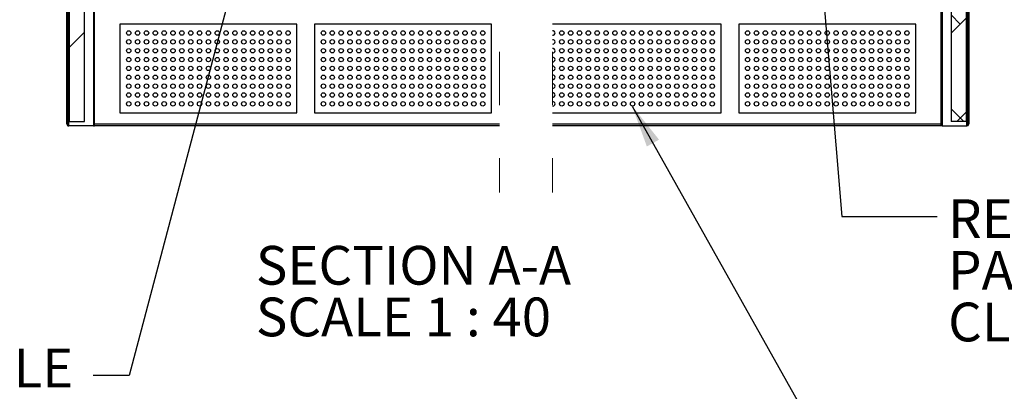
# Model space of a CAD drawing. Units: inches. Extents: x 0.3 to 10.6, y 0.4 to 8.2.
# Drawn here: x 7.8 to 9.6, y 2.2 to 2.9 of the extents above; entities that cross this region are included whole.
import ezdxf

# ---------------------------------------------------------------- set-up
doc = ezdxf.new("R2010")
doc.units = ezdxf.units.IN
doc.header["$MEASUREMENT"] = 0
doc.linetypes.add('HIDDEN', pattern=[0.075, 0.05, -0.025])
doc.layers.add('TEXT', color=96, linetype='Continuous')
doc.styles.add('SLDTEXTSTYLE0', font='TXT', dxfattribs={"width": 0.7})
doc.styles.add('SLDTEXTSTYLE1', font='TXT', dxfattribs={"width": 0.65})
doc.dimstyles.new('SLDDIMSTYLE3', dxfattribs={"dimtxt": 0.18, "dimasz": 0.08, "dimexe": 0, "dimexo": 0.0625, "dimgap": 0, "dimtad": 0, "dimtih": 1, "dimtoh": 1, "dimdec": 0, "dimrnd": 1e-09, "dimzin": 0, "dimdsep": 46, "dimlunit": 5, "dimtxsty": 'Standard', "dimsah": 1, "dimcen": 0.09, "dimadec": 0, "dimazin": 0, "dimtfac": 0.08, "dimtdec": 0, "dimtofl": 0, "dimtmove": 0, "dimatfit": 3, "dimfxl": 1, "dimfrac": 2, "dimtolj": 1, "dimtzin": 0, "dimarcsym": 0})
doc.dimstyles.new('SLDDIMSTYLE6', dxfattribs={"dimtxt": 0.18, "dimasz": 0.03, "dimexe": 0, "dimexo": 0.0625, "dimgap": 0, "dimtad": 0, "dimtih": 1, "dimtoh": 1, "dimdec": 0, "dimrnd": 1e-09, "dimzin": 0, "dimdsep": 46, "dimlunit": 5, "dimtxsty": 'Standard', "dimblk1": 'DOT', "dimblk2": 'DOT', "dimsah": 1, "dimcen": 0.09, "dimadec": 0, "dimazin": 0, "dimtfac": 0.03, "dimtdec": 0, "dimtofl": 0, "dimtmove": 0, "dimatfit": 3, "dimldrblk": 'DOT', "dimfxl": 1, "dimfrac": 2, "dimtolj": 1, "dimtzin": 0, "dimarcsym": 0})

# ---------------------------------------------------------------- blocks, each defined once
blk = doc.blocks.new('SW_NOTE_0')
at = {"layer": 'TEXT', "color": 0, "char_height": 0.072917, "attachment_point": 1}
for s, insert, style in [('SECTION A-A', (0, 0.094), 'SLDTEXTSTYLE0'), ('SCALE 1 : 40', (0, -0.0032), 'SLDTEXTSTYLE1')]:
    blk.add_mtext(s, dxfattribs=dict(at, insert=insert, style=style))
blk = doc.blocks.new('SW_NOTE_0_12')
at = {"layer": 'TEXT', "color": 0, "attachment_point": 1, "style": 'SLDTEXTSTYLE0'}
for s, insert, char_height in [('REMOVABLE NOZZLE', (0.0204, 0.0325), 0.072917), ('PANEL-ACCESS FOR', (0.0204, -0.0647), 0.072917), ('CLEANING', (0.0204, -0.162), 0.07292)]:
    blk.add_mtext(s, dxfattribs=dict(at, insert=insert, char_height=char_height))
blk = doc.blocks.new('_Dot')
at = {"color": 0, "linetype": 'ByBlock', "lineweight": -2}
blk.add_line((-0.5, 0), (-1, 0), dxfattribs=at)
at = {"color": 0, "linetype": 'ByBlock', "const_width": 0.5}
blk.add_lwpolyline([(-0.25, 0, 1), (0.25, 0, 1)], format="xyb", close=True, dxfattribs=at)
blk = doc.blocks.new('SW_NOTE_0_14')
at = {"layer": 'TEXT', "color": 0, "char_height": 0.07292, "attachment_point": 1, "style": 'SLDTEXTSTYLE0'}
for s, insert in [('ADJUSTABLE', (-0.6484, 0.0509)), ('NOZZLES', (-0.6165, -0.0463)), ('(STANDARD)', (-0.6165, -0.1436))]:
    blk.add_mtext(s, dxfattribs=dict(at, insert=insert))
blk = doc.blocks.new('SW_HATCH_0')
at = {"color": 0, "linetype": 'Continuous', "lineweight": 18}
for p, q in [((-1.281, 0), (-1.276, 0.005)), ((-1.1042, 0), (-1.0992, 0.005)), ((-0.7506, 0), (-0.7456, 0.005)), ((-0.5739, 0), (-0.5689, 0.005)), ((-0.3536, 0), (-0.3486, 0.005)), ((0, 0), (0.005, 0.005)), ((0.1768, 0), (0.1818, 0.005)), ((-1.2981, -0.0172), (-1.2931, -0.0122)), ((0.3958, -0.1345), (0.4008, -0.1295)), ((-1.2981, -0.194), (-1.2931, -0.189)), ((-0.2658, -0.2658), (-0.2608, -0.2608)), ((-1.0648, -0.3142), (-1.0598, -0.3092)), ((0.3764, -0.314), (0.3741, -0.3118)), ((0.3772, -0.3299), (0.3955, -0.3116)), ((0.3847, -0.3224), (0.3772, -0.3149)), ((0.3958, -0.3113), (0.4008, -0.3063)), ((0.4008, -0.3063), (0.4018, -0.3053)), ((-0.2658, -0.4426), (-0.2608, -0.4376)), ((-1.279, -0.5283), (-1.2498, -0.4992)), ((-1.2498, -0.4992), (-1.2448, -0.4942)), ((-1.0747, -0.5008), (-1.073, -0.4992)), ((-1.073, -0.4992), (-1.068, -0.4942)), ((-0.7211, -0.5008), (-0.7195, -0.4992)), ((-0.7195, -0.4992), (-0.7145, -0.4942)), ((-0.5444, -0.5008), (-0.5427, -0.4992)), ((-0.5427, -0.4992), (-0.5377, -0.4942)), ((-0.3224, -0.4992), (-0.3174, -0.4942)), ((0.0295, -0.5008), (0.0312, -0.4992)), ((0.0312, -0.4992), (0.0362, -0.4942)), ((0.2063, -0.5008), (0.2079, -0.4992)), ((0.2079, -0.4992), (0.2129, -0.4942)), ((0.3831, -0.5008), (0.3847, -0.4992)), ((0.3988, -0.5132), (0.3847, -0.4992)), ((0.3556, -0.5283), (0.3822, -0.5017)), ((-1.294, -0.5433), (-1.281, -0.5304)), ((0.3967, -0.6879), (0.3675, -0.6587)), ((0.3675, -0.6932), (0.3967, -0.664)), ((-1.294, -0.7201), (-1.2648, -0.691)), ((0.3675, -0.8699), (0.3967, -0.8408)), ((0.3847, -1.0295), (0.3675, -1.0123)), ((0.3675, -1.0467), (0.3967, -1.0175)), ((-1.294, -1.0737), (-1.2648, -1.0445)), ((0.3967, -1.2182), (0.3675, -1.1891)), ((0.3675, -1.2235), (0.3967, -1.1943)), ((-1.294, -1.2505), (-1.2648, -1.2213)), ((0.3967, -1.395), (0.3675, -1.3658)), ((0.3675, -1.4003), (0.3967, -1.3711)), ((0.3675, -1.577), (0.3967, -1.5479)), ((-1.294, -1.604), (-1.2648, -1.5748)), ((0.3847, -1.7366), (0.3675, -1.7194)), ((0.3675, -1.7538), (0.3967, -1.7247)), ((-1.294, -1.7808), (-1.2648, -1.7516)), ((0.3913, -1.92), (0.3675, -1.8962)), ((0.3781, -1.92), (0.3967, -1.9014))]:
    blk.add_line(p, q, dxfattribs=at)

msp = doc.modelspace()

# ---------------------------------------------------------------- linework, layer by layer
at = {"color": 7, "linetype": 'Continuous', "lineweight": 25}
for p, q in [((7.84357365, 4.0803871), (7.84357365, 2.69247046)), ((9.53421776, 2.69247046), (9.53421776, 4.0803871)), ((7.87274019, 2.69247046), (7.87274019, 4.0678871)), ((9.50505107, 4.0678871), (9.50505107, 2.69247046)), ((7.89149015, 2.68413707), (7.89149015, 3.96881057)), ((9.48630111, 2.68413707), (9.48630111, 3.96881057)), ((7.83940696, 2.68830377), (7.83940696, 3.28830375)), ((7.84149015, 3.28830375), (7.84149015, 2.68413707)), ((9.53630111, 3.28830375), (9.53630111, 2.68413707)), ((9.53838446, 3.28830375), (9.53838446, 2.68830377)), ((7.93940697, 2.87580379), (7.93940697, 2.70913708)), ((8.27274023, 2.87580379), (7.93940697, 2.87580379)), ((8.27274023, 2.70913708), (8.27274023, 2.87580379)), ((8.63940697, 2.87580379), (8.30607362, 2.87580379)), ((8.30607362, 2.87580379), (8.30607362, 2.70913708)), ((8.63940697, 2.70913708), (8.63940697, 2.87580379)), ((9.07171771, 2.87580379), (8.7540733, 2.87580379)), ((9.07171771, 2.70913708), (9.07171771, 2.87580379)), ((9.43838445, 2.87580379), (9.1050511, 2.87580379)), ((9.1050511, 2.87580379), (9.1050511, 2.70913708)), ((9.43838445, 2.70913708), (9.43838445, 2.87580379)), ((7.93940697, 2.70913708), (8.27274023, 2.70913708)), ((8.30607362, 2.70913708), (8.63940697, 2.70913708)), ((8.7540733, 2.70913708), (9.07171771, 2.70913708)), ((9.1050511, 2.70913708), (9.43838445, 2.70913708)), ((7.84357365, 2.69247046), (7.87274019, 2.69247046)), ((9.53421776, 2.69247046), (9.50505107, 2.69247046)), ((7.84149015, 2.68413707), (7.84315689, 2.68413707)), ((7.88982373, 2.68413707), (7.84315689, 2.68413707)), ((7.88982373, 2.68413707), (7.89149015, 2.68413707)), ((8.65407331, 2.68413707), (7.89149015, 2.68413707)), ((9.48630111, 2.68413707), (8.7540733, 2.68413707)), ((9.48796769, 2.68413707), (9.48630111, 2.68413707)), ((9.48796769, 2.68413707), (9.53463437, 2.68413707)), ((9.53630111, 2.68413707), (9.53463437, 2.68413707))]:
    msp.add_line(p, q, dxfattribs=at)
at = {"color": 8, "linetype": 'Continuous', "lineweight": 25}
for p, q in [((7.88982373, 3.96860594), (7.88982373, 2.68413707)), ((9.48796769, 3.96860594), (9.48796769, 2.68413707)), ((7.84315689, 2.68413707), (7.84315689, 3.28830375)), ((9.53463437, 2.68413707), (9.53463437, 3.28830375)), ((7.84149015, 2.68830377), (7.83940696, 2.68830377)), ((7.89149015, 2.68830377), (8.65407331, 2.68830377)), ((8.7540733, 2.68830377), (9.48630111, 2.68830377)), ((9.53838446, 2.68830377), (9.53630111, 2.68830377))]:
    msp.add_line(p, q, dxfattribs=at)
at = {"color": 7, "linetype": 'HIDDEN', "lineweight": 18}
for p, q in [((8.6540733, 3.62341285), (8.6540733, 2.55913708)), ((8.7540733, 3.62341285), (8.7540733, 2.55913708))]:
    msp.add_line(p, q, dxfattribs=at)
at = {"color": 7, "linetype": 'Continuous', "lineweight": 25}
for centre, radius in [((7.9560736, 2.85913715), 0.00416669), ((7.97274027, 2.85913705), 0.00416661), ((7.98940697, 2.85913709), 0.00416669), ((8.0060736, 2.85913715), 0.00416669), ((8.02274027, 2.85913705), 0.00416661), ((8.03940698, 2.85913709), 0.00416669), ((8.05607361, 2.85913715), 0.00416669), ((8.07274028, 2.85913705), 0.00416661), ((8.08940698, 2.85913709), 0.00416669), ((8.10607361, 2.85913715), 0.00416669), ((8.12274023, 2.85913715), 0.00416669), ((8.13940699, 2.85913709), 0.00416669), ((8.15607362, 2.85913715), 0.00416669), ((8.17274024, 2.85913715), 0.00416669), ((8.189407, 2.85913709), 0.00416669), ((8.20607361, 2.85913709), 0.00416669), ((8.22274024, 2.85913715), 0.00416669), ((8.239407, 2.85913709), 0.00416669), ((8.25607362, 2.85913709), 0.00416669), ((8.32274025, 2.85913715), 0.00416669), ((8.33940692, 2.85913705), 0.00416661), ((8.35607363, 2.85913709), 0.00416669), ((8.37274026, 2.85913715), 0.00416669), ((8.38940698, 2.8591371), 0.00416665), ((8.40607371, 2.85913709), 0.00416669), ((8.42274034, 2.85913715), 0.00416669), ((8.43940701, 2.85913705), 0.00416661), ((8.45607372, 2.85913709), 0.00416669), ((8.47274035, 2.85913715), 0.00416669), ((8.48940702, 2.85913705), 0.00416661), ((8.50607372, 2.85913709), 0.00416669), ((8.52274035, 2.85913715), 0.00416669), ((8.53940702, 2.85913705), 0.00416661), ((8.55607373, 2.85913709), 0.00416669), ((8.57274036, 2.85913715), 0.00416669), ((8.58940697, 2.85913715), 0.00416669), ((8.60607373, 2.85913709), 0.00416669), ((8.62274036, 2.85913715), 0.00416669), ((8.77171777, 2.85913712), 0.00416669), ((8.78838441, 2.85913707), 0.00416665), ((8.80505108, 2.85913712), 0.00416669), ((8.82171773, 2.8591371), 0.00416665), ((8.83838441, 2.85913707), 0.00416665), ((8.85505108, 2.85913712), 0.00416669), ((8.87171773, 2.8591371), 0.00416665), ((8.88838439, 2.85913712), 0.00416669), ((8.90505109, 2.85913712), 0.00416669), ((8.92171774, 2.8591371), 0.00416665), ((8.9383844, 2.85913712), 0.00416669), ((8.95505109, 2.85913712), 0.00416669), ((8.97171774, 2.8591371), 0.00416665), ((8.9883844, 2.85913712), 0.00416669), ((9.0050511, 2.85913712), 0.00416669), ((9.02171775, 2.8591371), 0.00416665), ((9.03838441, 2.85913712), 0.00416669), ((9.0550511, 2.85913712), 0.00416669), ((9.1217178, 2.85913709), 0.00416669), ((9.13838443, 2.85913715), 0.00416669), ((9.15505104, 2.85913715), 0.00416669), ((9.1717178, 2.85913709), 0.00416669), ((9.18838443, 2.85913715), 0.00416669), ((9.20505105, 2.85913715), 0.00416669), ((9.22171781, 2.85913709), 0.00416669), ((9.23838442, 2.85913709), 0.00416669), ((9.25505105, 2.85913715), 0.00416669), ((9.27171772, 2.85913705), 0.00416661), ((9.28838443, 2.85913709), 0.00416669), ((9.30505106, 2.85913715), 0.00416669), ((9.32171773, 2.85913705), 0.00416661), ((9.33838444, 2.85913709), 0.00416669), ((9.35505107, 2.85913715), 0.00416669), ((9.37171773, 2.85913705), 0.00416661), ((9.38838444, 2.85913709), 0.00416669), ((9.40505107, 2.85913715), 0.00416669), ((9.42171769, 2.85913715), 0.00416669), ((7.95607359, 2.84247045), 0.00416668), ((7.97274026, 2.84247035), 0.0041666), ((7.98940696, 2.84247039), 0.00416668), ((8.00607359, 2.84247045), 0.00416668), ((8.02274026, 2.84247035), 0.0041666), ((8.03940697, 2.84247039), 0.00416668), ((8.0560736, 2.84247045), 0.00416668), ((8.07274027, 2.84247035), 0.0041666), ((8.08940697, 2.84247039), 0.00416668), ((8.1060736, 2.84247045), 0.00416668), ((8.12274022, 2.84247045), 0.00416668), ((8.13940698, 2.84247039), 0.00416668), ((8.15607361, 2.84247045), 0.00416668), ((8.17274022, 2.84247045), 0.00416668), ((8.18940698, 2.84247039), 0.00416668), ((8.2060736, 2.84247039), 0.00416668), ((8.22274023, 2.84247045), 0.00416668), ((8.23940699, 2.84247039), 0.00416668), ((8.25607361, 2.84247039), 0.00416668), ((8.32274024, 2.84247045), 0.00416668), ((8.33940691, 2.84247035), 0.0041666), ((8.35607362, 2.84247039), 0.00416668), ((8.37274025, 2.84247045), 0.00416668), ((8.38940697, 2.8424704), 0.00416664), ((8.4060737, 2.84247039), 0.00416668), ((8.42274033, 2.84247045), 0.00416668), ((8.439407, 2.84247035), 0.0041666), ((8.45607371, 2.84247039), 0.00416668), ((8.47274034, 2.84247045), 0.00416668), ((8.48940701, 2.84247035), 0.0041666), ((8.50607371, 2.84247039), 0.00416668), ((8.52274034, 2.84247045), 0.00416668), ((8.53940701, 2.84247035), 0.0041666), ((8.55607372, 2.84247039), 0.00416668), ((8.57274035, 2.84247045), 0.00416668), ((8.58940696, 2.84247045), 0.00416668), ((8.60607372, 2.84247039), 0.00416668), ((8.62274035, 2.84247045), 0.00416668), ((8.77171775, 2.84247042), 0.00416668), ((8.7883844, 2.84247037), 0.00416664), ((8.80505107, 2.84247042), 0.00416668), ((8.82171771, 2.8424704), 0.00416664), ((8.8383844, 2.84247037), 0.00416664), ((8.85505107, 2.84247042), 0.00416668), ((8.87171772, 2.8424704), 0.00416664), ((8.88838438, 2.84247042), 0.00416668), ((8.90505108, 2.84247042), 0.00416668), ((8.92171773, 2.8424704), 0.00416664), ((8.93838439, 2.84247042), 0.00416668), ((8.95505108, 2.84247042), 0.00416668), ((8.97171773, 2.8424704), 0.00416664), ((8.98838439, 2.84247042), 0.00416668), ((9.00505109, 2.84247042), 0.00416668), ((9.02171774, 2.8424704), 0.00416664), ((9.0383844, 2.84247042), 0.00416668), ((9.05505109, 2.84247042), 0.00416668), ((9.12171779, 2.84247039), 0.00416668), ((9.13838442, 2.84247045), 0.00416668), ((9.15505103, 2.84247045), 0.00416668), ((9.17171779, 2.84247039), 0.00416668), ((9.18838442, 2.84247045), 0.00416668), ((9.20505104, 2.84247045), 0.00416668), ((9.2217178, 2.84247039), 0.00416668), ((9.23838441, 2.84247039), 0.00416668), ((9.25505104, 2.84247045), 0.00416668), ((9.27171771, 2.84247035), 0.0041666), ((9.28838442, 2.84247039), 0.00416668), ((9.30505105, 2.84247045), 0.00416668), ((9.32171772, 2.84247035), 0.0041666), ((9.33838442, 2.84247039), 0.00416668), ((9.35505105, 2.84247045), 0.00416668), ((9.37171772, 2.84247035), 0.0041666), ((9.38838443, 2.84247039), 0.00416668), ((9.40505106, 2.84247045), 0.00416668), ((9.42171768, 2.84247045), 0.00416668), ((7.9560736, 2.82580384), 0.00416669), ((7.97274027, 2.82580374), 0.00416661), ((7.98940697, 2.82580378), 0.00416669), ((8.0060736, 2.82580384), 0.00416669), ((8.02274027, 2.82580374), 0.00416661), ((8.03940698, 2.82580378), 0.00416669), ((8.05607361, 2.82580384), 0.00416669), ((8.07274028, 2.82580374), 0.00416661), ((8.08940698, 2.82580378), 0.00416669), ((8.10607361, 2.82580384), 0.00416669), ((8.12274023, 2.82580384), 0.00416669), ((8.13940699, 2.82580378), 0.00416669), ((8.15607362, 2.82580384), 0.00416669), ((8.17274024, 2.82580384), 0.00416669), ((8.189407, 2.82580378), 0.00416669), ((8.20607361, 2.82580378), 0.00416669), ((8.22274024, 2.82580384), 0.00416669), ((8.239407, 2.82580378), 0.00416669), ((8.25607362, 2.82580378), 0.00416669), ((8.32274025, 2.82580384), 0.00416669), ((8.33940692, 2.82580374), 0.00416661), ((8.35607363, 2.82580378), 0.00416669), ((8.37274026, 2.82580384), 0.00416669), ((8.38940698, 2.82580379), 0.00416665), ((8.40607371, 2.82580378), 0.00416669), ((8.42274034, 2.82580384), 0.00416669), ((8.43940701, 2.82580374), 0.00416661), ((8.45607372, 2.82580378), 0.00416669), ((8.47274035, 2.82580384), 0.00416669), ((8.48940702, 2.82580374), 0.00416661), ((8.50607372, 2.82580378), 0.00416669), ((8.52274035, 2.82580384), 0.00416669), ((8.53940702, 2.82580374), 0.00416661), ((8.55607373, 2.82580378), 0.00416669), ((8.57274036, 2.82580384), 0.00416669), ((8.58940697, 2.82580384), 0.00416669), ((8.60607373, 2.82580378), 0.00416669), ((8.62274036, 2.82580384), 0.00416669), ((8.77171777, 2.82580381), 0.00416669), ((8.78838441, 2.82580376), 0.00416665), ((8.80505108, 2.82580381), 0.00416669), ((8.82171773, 2.82580379), 0.00416665), ((8.83838441, 2.82580376), 0.00416665), ((8.85505108, 2.82580381), 0.00416669), ((8.87171773, 2.82580379), 0.00416665), ((8.88838439, 2.82580381), 0.00416669), ((8.90505109, 2.82580381), 0.00416669), ((8.92171774, 2.82580379), 0.00416665), ((8.9383844, 2.82580381), 0.00416669), ((8.95505109, 2.82580381), 0.00416669), ((8.97171774, 2.82580379), 0.00416665), ((8.9883844, 2.82580381), 0.00416669), ((9.0050511, 2.82580381), 0.00416669), ((9.02171775, 2.82580379), 0.00416665), ((9.03838441, 2.82580381), 0.00416669), ((9.0550511, 2.82580381), 0.00416669), ((9.1217178, 2.82580378), 0.00416669), ((9.13838443, 2.82580384), 0.00416669), ((9.15505104, 2.82580384), 0.00416669), ((9.1717178, 2.82580378), 0.00416669), ((9.18838443, 2.82580384), 0.00416669), ((9.20505105, 2.82580384), 0.00416669), ((9.22171781, 2.82580378), 0.00416669), ((9.23838442, 2.82580378), 0.00416669), ((9.25505105, 2.82580384), 0.00416669), ((9.27171772, 2.82580374), 0.00416661), ((9.28838443, 2.82580378), 0.00416669), ((9.30505106, 2.82580384), 0.00416669), ((9.32171773, 2.82580374), 0.00416661), ((9.33838444, 2.82580378), 0.00416669), ((9.35505107, 2.82580384), 0.00416669), ((9.37171773, 2.82580374), 0.00416661), ((9.38838444, 2.82580378), 0.00416669), ((9.40505107, 2.82580384), 0.00416669), ((9.42171769, 2.82580384), 0.00416669), ((7.9560736, 2.80913714), 0.00416669), ((7.97274027, 2.80913704), 0.00416661), ((7.98940697, 2.80913709), 0.00416669), ((8.0060736, 2.80913714), 0.00416669), ((8.02274027, 2.80913704), 0.00416661), ((8.03940698, 2.80913709), 0.00416669), ((8.05607361, 2.80913714), 0.00416669), ((8.07274028, 2.80913704), 0.00416661), ((8.08940698, 2.80913709), 0.00416669), ((8.10607361, 2.80913714), 0.00416669), ((8.12274023, 2.80913714), 0.00416669), ((8.13940699, 2.80913709), 0.00416669), ((8.15607362, 2.80913714), 0.00416669), ((8.17274024, 2.80913714), 0.00416669), ((8.189407, 2.80913709), 0.00416669), ((8.20607361, 2.80913709), 0.00416669), ((8.22274024, 2.80913714), 0.00416669), ((8.239407, 2.80913709), 0.00416669), ((8.25607362, 2.80913709), 0.00416669), ((8.32274025, 2.80913714), 0.00416669), ((8.33940692, 2.80913704), 0.00416661), ((8.35607363, 2.80913709), 0.00416669), ((8.37274026, 2.80913714), 0.00416669), ((8.38940698, 2.80913709), 0.00416665), ((8.40607371, 2.80913709), 0.00416669), ((8.42274034, 2.80913714), 0.00416669), ((8.43940701, 2.80913704), 0.00416661), ((8.45607372, 2.80913709), 0.00416669), ((8.47274035, 2.80913714), 0.00416669), ((8.48940702, 2.80913704), 0.00416661), ((8.50607372, 2.80913709), 0.00416669), ((8.52274035, 2.80913714), 0.00416669), ((8.53940702, 2.80913704), 0.00416661), ((8.55607373, 2.80913709), 0.00416669), ((8.57274036, 2.80913714), 0.00416669), ((8.58940697, 2.80913714), 0.00416669), ((8.60607373, 2.80913709), 0.00416669), ((8.62274036, 2.80913714), 0.00416669), ((8.77171777, 2.80913711), 0.00416669), ((8.78838441, 2.80913706), 0.00416665), ((8.80505108, 2.80913711), 0.00416669), ((8.82171773, 2.80913709), 0.00416665), ((8.83838441, 2.80913706), 0.00416665), ((8.85505108, 2.80913711), 0.00416669), ((8.87171773, 2.80913709), 0.00416665), ((8.88838439, 2.80913711), 0.00416669), ((8.90505109, 2.80913711), 0.00416669), ((8.92171774, 2.80913709), 0.00416665), ((8.9383844, 2.80913711), 0.00416669), ((8.95505109, 2.80913711), 0.00416669), ((8.97171774, 2.80913709), 0.00416665), ((8.9883844, 2.80913711), 0.00416669), ((9.0050511, 2.80913711), 0.00416669), ((9.02171775, 2.80913709), 0.00416665), ((9.03838441, 2.80913711), 0.00416669), ((9.0550511, 2.80913711), 0.00416669), ((9.1217178, 2.80913709), 0.00416669), ((9.13838443, 2.80913714), 0.00416669), ((9.15505104, 2.80913714), 0.00416669), ((9.1717178, 2.80913709), 0.00416669), ((9.18838443, 2.80913714), 0.00416669), ((9.20505105, 2.80913714), 0.00416669), ((9.22171781, 2.80913709), 0.00416669), ((9.23838442, 2.80913709), 0.00416669), ((9.25505105, 2.80913714), 0.00416669), ((9.27171772, 2.80913704), 0.00416661), ((9.28838443, 2.80913709), 0.00416669), ((9.30505106, 2.80913714), 0.00416669), ((9.32171773, 2.80913704), 0.00416661), ((9.33838444, 2.80913709), 0.00416669), ((9.35505107, 2.80913714), 0.00416669), ((9.37171773, 2.80913704), 0.00416661), ((9.38838444, 2.80913709), 0.00416669), ((9.40505107, 2.80913714), 0.00416669), ((9.42171769, 2.80913714), 0.00416669), ((7.9560736, 2.79247053), 0.00416669), ((7.97274027, 2.79247042), 0.00416661), ((7.98940697, 2.79247047), 0.00416669), ((8.0060736, 2.79247053), 0.00416669), ((8.02274027, 2.79247042), 0.00416661), ((8.03940698, 2.79247047), 0.00416669), ((8.05607361, 2.79247053), 0.00416669), ((8.07274028, 2.79247042), 0.00416661), ((8.08940698, 2.79247047), 0.00416669), ((8.10607361, 2.79247053), 0.00416669), ((8.12274023, 2.79247053), 0.00416669), ((8.13940699, 2.79247047), 0.00416669), ((8.15607362, 2.79247053), 0.00416669), ((8.17274024, 2.79247053), 0.00416669), ((8.189407, 2.79247047), 0.00416669), ((8.20607361, 2.79247047), 0.00416669), ((8.22274024, 2.79247053), 0.00416669), ((8.239407, 2.79247047), 0.00416669), ((8.25607362, 2.79247047), 0.00416669), ((8.32274025, 2.79247053), 0.00416669), ((8.33940692, 2.79247042), 0.00416661), ((8.35607363, 2.79247047), 0.00416669), ((8.37274026, 2.79247053), 0.00416669), ((8.38940698, 2.79247047), 0.00416665), ((8.40607371, 2.79247047), 0.00416669), ((8.42274034, 2.79247053), 0.00416669), ((8.43940701, 2.79247042), 0.00416661), ((8.45607372, 2.79247047), 0.00416669), ((8.47274035, 2.79247053), 0.00416669), ((8.48940702, 2.79247042), 0.00416661), ((8.50607372, 2.79247047), 0.00416669), ((8.52274035, 2.79247053), 0.00416669), ((8.53940702, 2.79247042), 0.00416661), ((8.55607373, 2.79247047), 0.00416669), ((8.57274036, 2.79247053), 0.00416669), ((8.58940697, 2.79247053), 0.00416669), ((8.60607373, 2.79247047), 0.00416669), ((8.62274036, 2.79247053), 0.00416669), ((8.77171777, 2.7924705), 0.00416669), ((8.78838441, 2.79247045), 0.00416665), ((8.80505108, 2.7924705), 0.00416669), ((8.82171773, 2.79247047), 0.00416665), ((8.83838441, 2.79247045), 0.00416665), ((8.85505108, 2.7924705), 0.00416669), ((8.87171773, 2.79247047), 0.00416665), ((8.88838439, 2.7924705), 0.00416669), ((8.90505109, 2.7924705), 0.00416669), ((8.92171774, 2.79247047), 0.00416665), ((8.9383844, 2.7924705), 0.00416669), ((8.95505109, 2.7924705), 0.00416669), ((8.97171774, 2.79247047), 0.00416665), ((8.9883844, 2.7924705), 0.00416669), ((9.0050511, 2.7924705), 0.00416669), ((9.02171775, 2.79247047), 0.00416665), ((9.03838441, 2.7924705), 0.00416669), ((9.0550511, 2.7924705), 0.00416669), ((9.1217178, 2.79247047), 0.00416669), ((9.13838443, 2.79247053), 0.00416669), ((9.15505104, 2.79247053), 0.00416669), ((9.1717178, 2.79247047), 0.00416669), ((9.18838443, 2.79247053), 0.00416669), ((9.20505105, 2.79247053), 0.00416669), ((9.22171781, 2.79247047), 0.00416669), ((9.23838442, 2.79247047), 0.00416669), ((9.25505105, 2.79247053), 0.00416669), ((9.27171772, 2.79247042), 0.00416661), ((9.28838443, 2.79247047), 0.00416669), ((9.30505106, 2.79247053), 0.00416669), ((9.32171773, 2.79247042), 0.00416661), ((9.33838444, 2.79247047), 0.00416669), ((9.35505107, 2.79247053), 0.00416669), ((9.37171773, 2.79247042), 0.00416661), ((9.38838444, 2.79247047), 0.00416669), ((9.40505107, 2.79247053), 0.00416669), ((9.42171769, 2.79247053), 0.00416669), ((7.95607358, 2.77580374), 0.00416667), ((7.97274024, 2.77580364), 0.00416659), ((7.98940695, 2.77580369), 0.00416667), ((8.00607358, 2.77580374), 0.00416667), ((8.02274025, 2.77580364), 0.00416659), ((8.03940696, 2.77580369), 0.00416667), ((8.05607359, 2.77580374), 0.00416667), ((8.07274026, 2.77580364), 0.00416659), ((8.08940696, 2.77580369), 0.00416667), ((8.10607359, 2.77580374), 0.00416667), ((8.12274021, 2.77580374), 0.00416667), ((8.13940697, 2.77580369), 0.00416667), ((8.1560736, 2.77580374), 0.00416667), ((8.17274021, 2.77580374), 0.00416667), ((8.18940697, 2.77580369), 0.00416667), ((8.20607359, 2.77580369), 0.00416667), ((8.22274022, 2.77580374), 0.00416667), ((8.23940698, 2.77580369), 0.00416667), ((8.2560736, 2.77580369), 0.00416667), ((8.32274023, 2.77580374), 0.00416667), ((8.3394069, 2.77580364), 0.00416659), ((8.35607361, 2.77580369), 0.00416667), ((8.37274024, 2.77580374), 0.00416667), ((8.38940696, 2.77580369), 0.00416663), ((8.40607369, 2.77580369), 0.00416667), ((8.42274032, 2.77580374), 0.00416667), ((8.43940699, 2.77580364), 0.00416659), ((8.4560737, 2.77580369), 0.00416667), ((8.47274032, 2.77580374), 0.00416667), ((8.48940699, 2.77580364), 0.00416659), ((8.5060737, 2.77580369), 0.00416667), ((8.52274033, 2.77580374), 0.00416667), ((8.539407, 2.77580364), 0.00416659), ((8.55607371, 2.77580369), 0.00416667), ((8.57274034, 2.77580374), 0.00416667), ((8.58940695, 2.77580374), 0.00416667), ((8.60607371, 2.77580369), 0.00416667), ((8.62274034, 2.77580374), 0.00416667), ((8.77171774, 2.77580371), 0.00416667), ((8.78838439, 2.77580366), 0.00416663), ((8.80505105, 2.77580371), 0.00416667), ((8.8217177, 2.77580369), 0.00416663), ((8.83838439, 2.77580366), 0.00416663), ((8.85505106, 2.77580371), 0.00416667), ((8.87171771, 2.77580369), 0.00416663), ((8.88838437, 2.77580371), 0.00416667), ((8.90505107, 2.77580371), 0.00416667), ((8.92171771, 2.77580369), 0.00416663), ((8.93838438, 2.77580371), 0.00416667), ((8.95505107, 2.77580371), 0.00416667), ((8.97171772, 2.77580369), 0.00416663), ((8.98838438, 2.77580371), 0.00416667), ((9.00505108, 2.77580371), 0.00416667), ((9.02171773, 2.77580369), 0.00416663), ((9.03838439, 2.77580371), 0.00416667), ((9.05505108, 2.77580371), 0.00416667), ((9.12171777, 2.77580369), 0.00416667), ((9.1383844, 2.77580374), 0.00416667), ((9.15505102, 2.77580374), 0.00416667), ((9.17171778, 2.77580369), 0.00416667), ((9.18838441, 2.77580374), 0.00416667), ((9.20505103, 2.77580374), 0.00416667), ((9.22171779, 2.77580369), 0.00416667), ((9.2383844, 2.77580369), 0.00416667), ((9.25505103, 2.77580374), 0.00416667), ((9.2717177, 2.77580364), 0.00416659), ((9.28838441, 2.77580369), 0.00416667), ((9.30505104, 2.77580374), 0.00416667), ((9.32171771, 2.77580364), 0.00416659), ((9.33838441, 2.77580369), 0.00416667), ((9.35505104, 2.77580374), 0.00416667), ((9.37171771, 2.77580364), 0.00416659), ((9.38838442, 2.77580369), 0.00416667), ((9.40505105, 2.77580374), 0.00416667), ((9.42171766, 2.77580374), 0.00416667), ((7.9560736, 2.75913714), 0.00416669), ((7.9560736, 2.74247052), 0.00416669), ((7.97274027, 2.75913704), 0.00416661), ((7.97274027, 2.74247042), 0.00416661), ((7.98940697, 2.75913708), 0.00416669), ((7.98940697, 2.74247047), 0.00416669), ((8.0060736, 2.75913714), 0.00416669), ((8.0060736, 2.74247052), 0.00416669), ((8.02274027, 2.75913704), 0.00416661), ((8.02274027, 2.74247042), 0.00416661), ((8.03940698, 2.75913708), 0.00416669), ((8.03940698, 2.74247047), 0.00416669), ((8.05607361, 2.75913714), 0.00416669), ((8.05607361, 2.74247052), 0.00416669), ((8.07274028, 2.75913704), 0.00416661), ((8.07274028, 2.74247042), 0.00416661), ((8.08940698, 2.75913708), 0.00416669), ((8.08940698, 2.74247047), 0.00416669), ((8.10607361, 2.75913714), 0.00416669), ((8.10607361, 2.74247052), 0.00416669), ((8.12274023, 2.75913714), 0.00416669), ((8.12274023, 2.74247052), 0.00416669), ((8.13940699, 2.75913708), 0.00416669), ((8.13940699, 2.74247047), 0.00416669), ((8.15607362, 2.75913714), 0.00416669), ((8.15607362, 2.74247052), 0.00416669), ((8.17274024, 2.75913714), 0.00416669), ((8.17274024, 2.74247052), 0.00416669), ((8.189407, 2.75913708), 0.00416669), ((8.189407, 2.74247047), 0.00416669), ((8.20607361, 2.75913708), 0.00416669), ((8.20607361, 2.74247047), 0.00416669), ((8.22274024, 2.75913714), 0.00416669), ((8.22274024, 2.74247052), 0.00416669), ((8.239407, 2.75913708), 0.00416669), ((8.239407, 2.74247047), 0.00416669), ((8.25607362, 2.75913708), 0.00416669), ((8.25607362, 2.74247047), 0.00416669), ((8.32274025, 2.75913714), 0.00416669), ((8.32274025, 2.74247052), 0.00416669), ((8.33940692, 2.75913704), 0.00416661), ((8.33940692, 2.74247042), 0.00416661), ((8.35607363, 2.75913708), 0.00416669), ((8.35607363, 2.74247047), 0.00416669), ((8.37274026, 2.75913714), 0.00416669), ((8.37274026, 2.74247052), 0.00416669), ((8.38940698, 2.75913709), 0.00416665), ((8.38940698, 2.74247047), 0.00416665), ((8.40607371, 2.75913708), 0.00416669), ((8.40607371, 2.74247047), 0.00416669), ((8.42274034, 2.75913714), 0.00416669), ((8.42274034, 2.74247052), 0.00416669), ((8.43940701, 2.75913704), 0.00416661), ((8.43940701, 2.74247042), 0.00416661), ((8.45607372, 2.75913708), 0.00416669), ((8.45607372, 2.74247047), 0.00416669), ((8.47274035, 2.75913714), 0.00416669), ((8.47274035, 2.74247052), 0.00416669), ((8.48940702, 2.75913704), 0.00416661), ((8.48940702, 2.74247042), 0.00416661), ((8.50607372, 2.75913708), 0.00416669), ((8.50607372, 2.74247047), 0.00416669), ((8.52274035, 2.75913714), 0.00416669), ((8.52274035, 2.74247052), 0.00416669), ((8.53940702, 2.75913704), 0.00416661), ((8.53940702, 2.74247042), 0.00416661), ((8.55607373, 2.75913708), 0.00416669), ((8.55607373, 2.74247047), 0.00416669), ((8.57274036, 2.75913714), 0.00416669), ((8.57274036, 2.74247052), 0.00416669), ((8.58940697, 2.75913714), 0.00416669), ((8.58940697, 2.74247052), 0.00416669), ((8.60607373, 2.75913708), 0.00416669), ((8.60607373, 2.74247047), 0.00416669), ((8.62274036, 2.75913714), 0.00416669), ((8.62274036, 2.74247052), 0.00416669), ((8.77171777, 2.75913711), 0.00416669), ((8.77171777, 2.74247049), 0.00416669), ((8.78838441, 2.75913706), 0.00416665), ((8.78838441, 2.74247044), 0.00416665), ((8.80505108, 2.75913711), 0.00416669), ((8.80505108, 2.74247049), 0.00416669), ((8.82171773, 2.75913709), 0.00416665), ((8.82171773, 2.74247047), 0.00416665), ((8.83838441, 2.75913706), 0.00416665), ((8.83838441, 2.74247044), 0.00416665), ((8.85505108, 2.75913711), 0.00416669), ((8.85505108, 2.74247049), 0.00416669), ((8.87171773, 2.75913709), 0.00416665), ((8.87171773, 2.74247047), 0.00416665), ((8.88838439, 2.75913711), 0.00416669), ((8.88838439, 2.74247049), 0.00416669), ((8.90505109, 2.75913711), 0.00416669), ((8.90505109, 2.74247049), 0.00416669), ((8.92171774, 2.75913709), 0.00416665), ((8.92171774, 2.74247047), 0.00416665), ((8.9383844, 2.75913711), 0.00416669), ((8.9383844, 2.74247049), 0.00416669), ((8.95505109, 2.75913711), 0.00416669), ((8.95505109, 2.74247049), 0.00416669), ((8.97171774, 2.75913709), 0.00416665), ((8.97171774, 2.74247047), 0.00416665), ((8.9883844, 2.75913711), 0.00416669), ((8.9883844, 2.74247049), 0.00416669), ((9.0050511, 2.75913711), 0.00416669), ((9.0050511, 2.74247049), 0.00416669), ((9.02171775, 2.75913709), 0.00416665), ((9.02171775, 2.74247047), 0.00416665), ((9.03838441, 2.75913711), 0.00416669), ((9.03838441, 2.74247049), 0.00416669), ((9.0550511, 2.75913711), 0.00416669), ((9.0550511, 2.74247049), 0.00416669), ((9.1217178, 2.75913708), 0.00416669), ((9.1217178, 2.74247047), 0.00416669), ((9.13838443, 2.75913714), 0.00416669), ((9.13838443, 2.74247052), 0.00416669), ((9.15505104, 2.75913714), 0.00416669), ((9.15505104, 2.74247052), 0.00416669), ((9.1717178, 2.75913708), 0.00416669), ((9.1717178, 2.74247047), 0.00416669), ((9.18838443, 2.75913714), 0.00416669), ((9.18838443, 2.74247052), 0.00416669), ((9.20505105, 2.75913714), 0.00416669), ((9.20505105, 2.74247052), 0.00416669), ((9.22171781, 2.75913708), 0.00416669), ((9.22171781, 2.74247047), 0.00416669), ((9.23838442, 2.75913708), 0.00416669), ((9.23838442, 2.74247047), 0.00416669), ((9.25505105, 2.75913714), 0.00416669), ((9.25505105, 2.74247052), 0.00416669), ((9.27171772, 2.75913704), 0.00416661), ((9.27171772, 2.74247042), 0.00416661), ((9.28838443, 2.75913708), 0.00416669), ((9.28838443, 2.74247047), 0.00416669), ((9.30505106, 2.75913714), 0.00416669), ((9.30505106, 2.74247052), 0.00416669), ((9.32171773, 2.75913704), 0.00416661), ((9.32171773, 2.74247042), 0.00416661), ((9.33838444, 2.75913708), 0.00416669), ((9.33838444, 2.74247047), 0.00416669), ((9.35505107, 2.75913714), 0.00416669), ((9.35505107, 2.74247052), 0.00416669), ((9.37171773, 2.75913704), 0.00416661), ((9.37171773, 2.74247042), 0.00416661), ((9.38838444, 2.75913708), 0.00416669), ((9.38838444, 2.74247047), 0.00416669), ((9.40505107, 2.75913714), 0.00416669), ((9.40505107, 2.74247052), 0.00416669), ((9.42171769, 2.75913714), 0.00416669), ((9.42171769, 2.74247052), 0.00416669), ((7.95607358, 2.72580374), 0.00416667), ((7.97274024, 2.72580363), 0.00416659), ((7.98940695, 2.72580368), 0.00416667), ((8.00607358, 2.72580374), 0.00416667), ((8.02274025, 2.72580363), 0.00416659), ((8.03940696, 2.72580368), 0.00416667), ((8.05607359, 2.72580374), 0.00416667), ((8.07274026, 2.72580363), 0.00416659), ((8.08940696, 2.72580368), 0.00416667), ((8.10607359, 2.72580374), 0.00416667), ((8.12274021, 2.72580374), 0.00416667), ((8.13940697, 2.72580368), 0.00416667), ((8.1560736, 2.72580374), 0.00416667), ((8.17274021, 2.72580374), 0.00416667), ((8.18940697, 2.72580368), 0.00416667), ((8.20607359, 2.72580368), 0.00416667), ((8.22274022, 2.72580374), 0.00416667), ((8.23940698, 2.72580368), 0.00416667), ((8.2560736, 2.72580368), 0.00416667), ((8.32274023, 2.72580374), 0.00416667), ((8.3394069, 2.72580363), 0.00416659), ((8.35607361, 2.72580368), 0.00416667), ((8.37274024, 2.72580374), 0.00416667), ((8.38940696, 2.72580368), 0.00416663), ((8.40607369, 2.72580368), 0.00416667), ((8.42274032, 2.72580374), 0.00416667), ((8.43940699, 2.72580363), 0.00416659), ((8.4560737, 2.72580368), 0.00416667), ((8.47274032, 2.72580374), 0.00416667), ((8.48940699, 2.72580363), 0.00416659), ((8.5060737, 2.72580368), 0.00416667), ((8.52274033, 2.72580374), 0.00416667), ((8.539407, 2.72580363), 0.00416659), ((8.55607371, 2.72580368), 0.00416667), ((8.57274034, 2.72580374), 0.00416667), ((8.58940695, 2.72580374), 0.00416667), ((8.60607371, 2.72580368), 0.00416667), ((8.62274034, 2.72580374), 0.00416667), ((8.77171774, 2.72580371), 0.00416667), ((8.78838439, 2.72580366), 0.00416663), ((8.80505105, 2.72580371), 0.00416667), ((8.8217177, 2.72580368), 0.00416663), ((8.83838439, 2.72580366), 0.00416663), ((8.85505106, 2.72580371), 0.00416667), ((8.87171771, 2.72580368), 0.00416663), ((8.88838437, 2.72580371), 0.00416667), ((8.90505107, 2.72580371), 0.00416667), ((8.92171771, 2.72580368), 0.00416663), ((8.93838438, 2.72580371), 0.00416667), ((8.95505107, 2.72580371), 0.00416667), ((8.97171772, 2.72580368), 0.00416663), ((8.98838438, 2.72580371), 0.00416667), ((9.00505108, 2.72580371), 0.00416667), ((9.02171773, 2.72580368), 0.00416663), ((9.03838439, 2.72580371), 0.00416667), ((9.05505108, 2.72580371), 0.00416667), ((9.12171777, 2.72580368), 0.00416667), ((9.1383844, 2.72580374), 0.00416667), ((9.15505102, 2.72580374), 0.00416667), ((9.17171778, 2.72580368), 0.00416667), ((9.18838441, 2.72580374), 0.00416667), ((9.20505103, 2.72580374), 0.00416667), ((9.22171779, 2.72580368), 0.00416667), ((9.2383844, 2.72580368), 0.00416667), ((9.25505103, 2.72580374), 0.00416667), ((9.2717177, 2.72580363), 0.00416659), ((9.28838441, 2.72580368), 0.00416667), ((9.30505104, 2.72580374), 0.00416667), ((9.32171771, 2.72580363), 0.00416659), ((9.33838441, 2.72580368), 0.00416667), ((9.35505104, 2.72580374), 0.00416667), ((9.37171771, 2.72580363), 0.00416659), ((9.38838442, 2.72580368), 0.00416667), ((9.40505105, 2.72580374), 0.00416667), ((9.42171766, 2.72580374), 0.00416667)]:
    msp.add_circle(centre, radius, dxfattribs=at)
for centre, radius, start, end in [((8.75509267, 2.85915897), 0.00412515, 359.69615118, 104.30665443), ((8.75509257, 2.85911535), 0.00412525, 255.69518288, 0.30201151), ((8.75509257, 2.84249222), 0.00412525, 359.6969097, 104.30481394), ((8.75509257, 2.84244865), 0.00412525, 255.69518288, 0.30201151), ((8.75509257, 2.82582553), 0.00412525, 359.69798849, 104.30481712), ((8.75509267, 2.82578191), 0.00412515, 255.69334557, 0.30384882), ((8.75509267, 2.80915896), 0.00412515, 359.69615118, 104.30665443), ((8.75509257, 2.80911534), 0.00412525, 255.69518288, 0.30201151), ((8.75509267, 2.79249227), 0.00412515, 359.69722998, 104.30665762), ((8.75509257, 2.79244873), 0.00412525, 255.69518288, 0.30201151), ((8.75509267, 2.77582565), 0.00412515, 359.69507241, 104.30665123), ((8.75509267, 2.7757819), 0.00412515, 255.69334238, 0.30277002), ((8.75509257, 2.75915883), 0.00412525, 359.69798849, 104.30481712), ((8.75509257, 2.75911534), 0.00412525, 255.69518288, 0.30201151), ((8.75509267, 2.74249226), 0.00412515, 359.69722998, 104.30665762), ((8.75509257, 2.74244872), 0.00412525, 255.69518288, 0.30201151), ((8.75509267, 2.72582565), 0.00412515, 359.69507241, 104.30665123), ((8.75509267, 2.72578189), 0.00412515, 255.69334238, 0.30277002), ((7.84357363, 2.68830362), 0.00416667, 179.99797096, 239.99770192), ((9.53421726, 2.68830401), 0.00416719, 300.00398089, 359.99662015)]:
    msp.add_arc(centre, radius, start, end, dxfattribs=at)

# ---------------------------------------------------------------- block references
at = {"color": 7, "linetype": 'Continuous', "lineweight": 18}
msp.add_blockref('SW_HATCH_0', (9.13755104, 4.61247045), dxfattribs=at)
at = {"layer": 'TEXT', "color": 7}
for name, p in [('SW_NOTE_0_12', (9.47903959, 2.51377029)), ('SW_NOTE_0', (8.19558726, 2.36448725)), ('SW_NOTE_0_14', (7.88875665, 2.21433588))]:
    msp.add_blockref(name, p, dxfattribs=at)

# ---------------------------------------------------------------- leaders
for points, dimstyle in [([(8.20521597, 3.15152678), (7.95661089, 2.21433588), (7.88875665, 2.21433588)], 'SLDDIMSTYLE3'), ([(9.25835271, 2.99746898), (9.29903959, 2.51377029), (9.47903959, 2.51377029)], 'SLDDIMSTYLE6'), ([(8.90416767, 2.72173183), (9.24358878, 2.11822114), (9.42358878, 2.11822114)], 'SLDDIMSTYLE3')]:
    msp.add_leader(points, dimstyle=dimstyle, dxfattribs=at)

doc.saveas('drawing.dxf')
